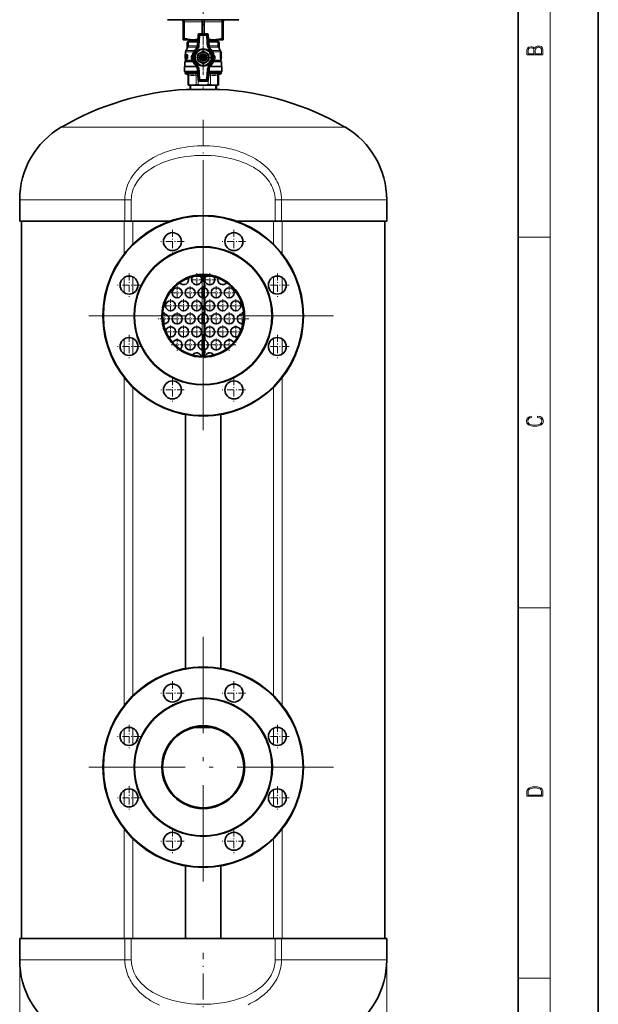
# Model space of a CAD drawing. Extents: x 0 to 210, y 0 to 297.
# Drawn here: x 138 to 210, y 99 to 222 of the extents above; entities that cross this region are included whole.
import ezdxf

# ---------------------------------------------------------------- set-up
doc = ezdxf.new("R2010")
doc.units = 0
doc.linetypes.add('DASHDOT', pattern=[18.5, 12, -3, 0.5, -3])

msp = doc.modelspace()

# ---------------------------------------------------------------- linework, layer by layer
at = {"color": 7, "lineweight": 35}
for p, q in [((210, 0), (210, 297)), ((200, 10), (200, 287)), ((156.31, 221.79), (164.66, 221.79)), ((158.26, 221.54), (158.26, 219.46)), ((163.26, 221.54), (163.26, 219.46)), ((164.66, 221.79), (165.21, 221.79)), ((160.13, 219.9), (160.03, 218.51)), ((161.27, 220.02), (160.25, 220.02)), ((161.49, 218.51), (161.39, 219.9)), ((158.26, 219.29), (158.26, 219.46)), ((158.57, 219.29), (158.26, 219.29)), ((158.28, 219.47), (158.29, 219.47)), ((158.37, 219.47), (158.29, 219.47)), ((159.51, 219.29), (158.57, 219.29)), ((159, 219.13), (158.75, 218.98)), ((158.75, 218.98), (158.75, 218.19)), ((158.92, 219.06), (160.07, 219.06)), ((160.07, 219.13), (159, 219.13)), ((159.13, 219.13), (159.13, 219.29)), ((160.08, 219.29), (159.51, 219.29)), ((162.01, 219.29), (161.44, 219.29)), ((162.52, 219.13), (161.45, 219.13)), ((161.45, 219.06), (162.6, 219.06)), ((163.26, 219.29), (162.01, 219.29)), ((162.39, 219.13), (162.39, 219.29)), ((162.52, 219.13), (162.77, 218.98)), ((162.77, 218.98), (162.77, 218.19)), ((163.15, 219.47), (163.24, 219.47)), ((163.26, 219.46), (163.26, 219.29)), ((158.5, 217.44), (158.57, 217.44)), ((158.5, 217.44), (158.5, 217.44)), ((158.5, 217.44), (158.5, 216.94)), ((158.5, 217.44), (158.5, 216.94)), ((158.53, 217.29), (158.57, 217.29)), ((158.55, 217.44), (158.62, 217.44)), ((158.57, 217.77), (158.57, 217.44)), ((158.59, 217.3), (158.61, 217.3)), ((158.73, 218.13), (158.61, 217.93)), ((158.63, 217.19), (158.71, 217.19)), ((158.64, 217.35), (158.7, 217.35)), ((158.67, 217.44), (158.74, 217.44)), ((158.75, 217.19), (158.82, 217.19)), ((159.32, 216.9), (159.32, 217.26)), ((159.41, 217.32), (159.38, 217.32)), ((160.07, 217.08), (160.07, 217.4)), ((160.13, 217.51), (160.42, 217.67)), ((160.42, 217.67), (160.7, 217.84)), ((160.45, 217.29), (160.45, 216.87)), ((160.45, 217.29), (160.45, 216.87)), ((160.46, 217.28), (160.46, 216.88)), ((160.48, 216.92), (160.48, 217.23)), ((160.82, 217.84), (161.1, 217.67)), ((161.04, 216.92), (161.04, 217.23)), ((161.06, 217.28), (161.06, 216.88)), ((161.07, 216.87), (161.07, 217.29)), ((161.1, 217.67), (161.38, 217.51)), ((161.45, 217.4), (161.45, 217.08)), ((162.14, 217.32), (162.11, 217.32)), ((162.2, 216.9), (162.2, 217.26)), ((162.79, 218.13), (162.91, 217.93)), ((163, 217.77), (162.93, 217.77)), ((163.01, 217.77), (162.93, 217.77)), ((162.93, 217.77), (162.93, 217.77)), ((162.93, 217.73), (162.93, 217.13)), ((163.02, 217.77), (162.94, 217.77)), ((163.02, 217.77), (162.94, 217.77)), ((162.94, 217.77), (162.94, 217.77)), ((163.02, 217.77), (162.95, 217.77)), ((162.95, 217.77), (162.95, 217.77)), ((163.01, 217.77), (163, 217.77)), ((163, 217.13), (163, 217.73)), ((163.01, 217.73), (163.01, 217.13)), ((163.01, 217.13), (163.01, 217.73)), ((163.02, 217.77), (163.02, 217.77)), ((163.02, 217.73), (163.02, 217.74)), ((163.02, 217.74), (163.02, 216.97)), ((163.02, 217.73), (163.02, 217.13)), ((163.02, 217.05), (163.02, 217.73)), ((159.93, 215.95), (158.45, 215.95)), ((158.45, 215.33), (158.45, 215.95)), ((158.48, 216.53), (158.48, 215.98)), ((158.5, 216.94), (158.52, 216.94)), ((158.5, 216.94), (158.5, 216.94)), ((158.56, 216.7), (158.5, 216.6)), ((158.52, 216.98), (158.54, 217.13)), ((158.52, 216.94), (158.59, 216.94)), ((158.55, 217.1), (158.53, 217)), ((158.59, 217), (158.53, 217)), ((158.55, 217.1), (158.61, 217.1)), ((158.57, 216.94), (158.57, 216.76)), ((158.59, 217), (158.62, 217)), ((158.59, 217), (158.59, 216.94)), ((158.59, 216.94), (158.65, 216.94)), ((158.67, 216.93), (158.74, 216.93)), ((159.41, 216.84), (159.38, 216.84)), ((160.07, 216.75), (160.07, 217.08)), ((160.42, 216.48), (160.13, 216.65)), ((160.7, 216.32), (160.42, 216.48)), ((161.1, 216.48), (160.82, 216.32)), ((161.38, 216.65), (161.1, 216.48)), ((161.45, 217.08), (161.45, 216.75)), ((163.07, 215.95), (161.59, 215.95)), ((162.14, 216.84), (162.11, 216.84)), ((163.02, 216.83), (162.95, 216.83)), ((162.95, 216.83), (162.95, 216.76)), ((162.96, 216.7), (163.02, 216.6)), ((163.02, 216.97), (163.02, 216.97)), ((163.02, 216.91), (163.02, 216.83)), ((163.04, 216.53), (163.04, 215.98)), ((163.07, 215.33), (163.07, 215.95)), ((160.05, 215.33), (158.45, 215.33)), ((160.05, 215.33), (158.49, 215.33)), ((158.5, 215.17), (158.49, 215.33)), ((158.73, 215.01), (158.59, 215.05)), ((158.87, 213.67), (158.87, 214.86)), ((158.87, 214.86), (158.87, 214.86)), ((160.03, 215.65), (160.13, 214.26)), ((161.39, 214.26), (161.49, 215.65)), ((162.85, 215.33), (161.47, 215.33)), ((163.07, 215.33), (161.47, 215.33)), ((162.65, 213.67), (162.65, 214.86)), ((162.79, 215.01), (162.93, 215.05)), ((163.03, 215.33), (162.85, 215.33)), ((163.02, 215.17), (163.03, 215.33)), ((158.87, 213.64), (158.87, 213.67)), ((159.12, 213.64), (158.87, 213.64)), ((159.12, 213.11), (159.12, 213.64)), ((159.12, 213.64), (159.73, 213.64)), ((160.32, 213.64), (159.73, 213.64)), ((160.25, 214.14), (161.27, 214.14)), ((160.32, 213.64), (161.2, 213.64)), ((161.79, 213.64), (161.2, 213.64)), ((161.79, 213.64), (162.4, 213.64)), ((162.4, 213.11), (162.4, 213.64)), ((162.55, 213.64), (162.4, 213.64)), ((162.65, 213.64), (162.55, 213.64)), ((162.65, 213.67), (162.65, 213.64)), ((159.12, 213.11), (158.7, 213.11)), ((162.82, 213.11), (158.95, 213.11)), ((162.57, 213.11), (162.4, 213.11)), ((137.89, 196.69), (137.89, 199.36)), ((183.63, 196.69), (183.63, 199.36)), ((140.69, 196.69), (137.89, 196.69)), ((138.13, 196.69), (138.13, 107.28)), ((151, 196.69), (140.69, 196.69)), ((151.8, 196.69), (151, 196.69)), ((156.63, 196.69), (151.8, 196.69)), ((169.72, 196.69), (164.89, 196.69)), ((170.52, 196.69), (169.72, 196.69)), ((183.63, 196.69), (170.52, 196.69)), ((183.39, 196.69), (183.39, 107.28)), ((161.88, 189.82), (159.64, 189.82)), ((160.88, 188.38), (160.88, 189.82)), ((160.88, 188.85), (160.88, 189.82)), ((160.63, 188.38), (160.88, 188.38)), ((160.63, 188.34), (160.63, 187.19)), ((160.88, 188.38), (160.88, 187.15)), ((160.63, 187.15), (160.88, 187.15)), ((160.88, 185.13), (160.88, 187.15)), ((160.88, 185.6), (160.88, 186.68)), ((160.63, 185.13), (160.88, 185.13)), ((160.63, 185.09), (160.63, 183.94)), ((160.88, 185.13), (160.88, 183.9)), ((160.63, 183.9), (160.88, 183.9)), ((160.88, 181.88), (160.88, 183.9)), ((160.88, 182.35), (160.88, 183.43)), ((160.63, 181.88), (160.88, 181.88)), ((160.63, 181.84), (160.63, 180.69)), ((160.88, 181.88), (160.88, 180.65)), ((160.63, 180.65), (160.88, 180.65)), ((160.88, 179.83), (160.88, 180.65)), ((160.88, 179.83), (160.88, 180.18)), ((158.57, 140.95), (158.57, 172.58)), ((162.95, 172.58), (162.95, 140.95)), ((161.88, 133.57), (159.64, 133.57)), ((158.57, 107.28), (158.57, 116.33)), ((162.95, 116.33), (162.95, 107.28)), ((137.89, 107.28), (151, 107.28)), ((137.89, 107.28), (137.89, 104.61)), ((151, 107.28), (151.8, 107.28)), ((158.57, 107.28), (151.8, 107.28)), ((162.95, 107.28), (158.57, 107.28)), ((169.72, 107.28), (162.95, 107.28)), ((169.72, 107.28), (170.52, 107.28)), ((170.52, 107.28), (180.83, 107.28)), ((180.83, 107.28), (183.63, 107.28)), ((183.63, 107.28), (183.63, 104.61))]:
    msp.add_line(p, q, dxfattribs=at)
at = {"color": 7, "lineweight": 13}
for p, q in [((204, 6), (204, 291)), ((158.28, 221.54), (158.26, 221.54)), ((158.28, 221.54), (158.37, 221.54)), ((158.28, 221.54), (158.28, 219.47)), ((158.43, 221.54), (158.37, 221.54)), ((158.37, 221.54), (158.37, 219.47)), ((160.59, 221.54), (158.43, 221.54)), ((158.43, 221.54), (158.43, 219.46)), ((160.67, 221.54), (160.59, 221.54)), ((160.59, 221.54), (160.59, 220.02)), ((160.67, 221.54), (160.85, 221.54)), ((160.67, 221.54), (160.67, 220.02)), ((160.93, 221.54), (160.85, 221.54)), ((160.85, 221.54), (160.85, 220.02)), ((163.09, 221.54), (160.93, 221.54)), ((160.93, 221.54), (160.93, 220.02)), ((163.15, 221.54), (163.09, 221.54)), ((163.09, 221.54), (163.09, 219.46)), ((163.15, 221.54), (163.24, 221.54)), ((163.15, 221.54), (163.15, 219.47)), ((163.26, 221.54), (163.24, 221.54)), ((163.24, 221.54), (163.24, 219.47)), ((160.23, 219.82), (160.13, 219.9)), ((160.14, 218.57), (160.23, 219.82)), ((160.36, 219.81), (160.23, 219.82)), ((160.25, 220.02), (160.36, 219.93)), ((160.36, 219.81), (160.27, 218.56)), ((160.36, 219.93), (161.16, 219.93)), ((160.36, 219.81), (160.36, 219.93)), ((161.16, 219.81), (160.36, 219.81)), ((161.16, 219.93), (161.27, 220.02)), ((161.16, 219.81), (161.16, 219.93)), ((161.16, 219.81), (161.29, 219.82)), ((161.25, 218.56), (161.16, 219.81)), ((161.39, 219.9), (161.29, 219.82)), ((161.29, 219.82), (161.38, 218.57)), ((158.87, 218.97), (158.93, 218.97)), ((158.87, 218.52), (158.87, 218.97)), ((158.87, 218.52), (158.93, 218.52)), ((158.93, 218.97), (160.06, 218.97)), ((158.93, 218.97), (158.93, 218.52)), ((158.93, 218.52), (160.03, 218.52)), ((160.27, 218.56), (160.14, 218.57)), ((161.25, 218.56), (161.38, 218.57)), ((161.46, 218.97), (162.59, 218.97)), ((161.49, 218.52), (162.59, 218.52)), ((162.59, 218.52), (162.59, 218.97)), ((162.65, 218.97), (162.59, 218.97)), ((162.65, 218.52), (162.59, 218.52)), ((162.65, 218.97), (162.65, 218.52)), ((159.57, 217.77), (158.57, 217.77)), ((158.61, 217.93), (159.68, 217.93)), ((158.89, 218.37), (160, 218.37)), ((159.91, 218.13), (159.99, 218.03)), ((161.52, 218.37), (162.63, 218.37)), ((161.53, 218.03), (161.61, 218.13)), ((161.84, 217.93), (162.91, 217.93)), ((162.95, 217.77), (161.95, 217.77)), ((163, 217.73), (162.93, 217.73)), ((163.01, 217.73), (163.01, 217.73)), ((163.02, 217.73), (163.02, 217.73)), ((159.5, 216.53), (158.48, 216.53)), ((158.48, 215.98), (159.91, 215.98)), ((158.5, 216.6), (159.47, 216.6)), ((158.56, 216.7), (159.44, 216.7)), ((158.57, 216.76), (159.42, 216.76)), ((159.91, 216.03), (159.99, 216.13)), ((161.53, 216.13), (161.61, 216.03)), ((161.61, 215.98), (163.04, 215.98)), ((163.04, 216.53), (162.02, 216.53)), ((162.05, 216.6), (163.02, 216.6)), ((162.08, 216.7), (162.96, 216.7)), ((162.1, 216.76), (162.95, 216.76)), ((163, 217.13), (162.93, 217.13)), ((163.01, 217.13), (163.01, 217.13)), ((160.06, 215.17), (158.5, 215.17)), ((160.07, 215.05), (158.59, 215.05)), ((158.73, 215.01), (158.73, 215.04)), ((158.98, 213.67), (158.98, 214.86)), ((159.87, 213.67), (159.87, 214.86)), ((160.14, 215.59), (160.27, 215.6)), ((160.23, 214.34), (160.14, 215.59)), ((160.27, 215.6), (160.36, 214.35)), ((161.16, 214.35), (161.25, 215.6)), ((161.38, 215.59), (161.25, 215.6)), ((161.38, 215.59), (161.29, 214.34)), ((162.77, 215.05), (161.45, 215.05)), ((162.85, 215.17), (161.46, 215.17)), ((161.65, 213.67), (161.65, 214.86)), ((162.62, 214.87), (162.54, 214.86)), ((162.54, 213.67), (162.54, 214.86)), ((162.63, 215.04), (162.75, 215.05)), ((162.93, 215.05), (162.77, 215.05)), ((162.79, 215.04), (162.79, 215.01)), ((163.02, 215.17), (162.85, 215.17)), ((159.23, 213.64), (159.23, 213.11)), ((160.13, 214.26), (160.23, 214.34)), ((160.13, 213.67), (160.13, 214.22)), ((160.23, 214.34), (160.36, 214.35)), ((160.36, 214.22), (160.25, 214.14)), ((160.36, 214.35), (161.16, 214.35)), ((160.36, 214.22), (160.36, 214.35)), ((161.16, 214.22), (160.36, 214.22)), ((161.16, 214.22), (161.16, 214.35)), ((161.29, 214.34), (161.16, 214.35)), ((161.27, 214.14), (161.16, 214.22)), ((161.29, 214.34), (161.39, 214.26)), ((161.39, 213.67), (161.39, 214.22)), ((162.29, 213.64), (162.29, 213.11)), ((145.26, 208.41), (143.1, 208.41)), ((178.42, 208.41), (145.26, 208.41)), ((140.69, 199.36), (137.89, 199.36)), ((151, 199.36), (140.69, 199.36)), ((151, 199.36), (151, 196.69)), ((151.8, 199.36), (151, 199.36)), ((151.8, 199.36), (151.8, 196.69)), ((169.72, 196.69), (169.72, 199.36)), ((169.72, 199.36), (170.52, 199.36)), ((183.63, 199.36), (170.52, 199.36)), ((170.52, 196.69), (170.52, 199.36)), ((150.91, 192.59), (150.91, 196.69)), ((152, 193.8), (152, 196.69)), ((169.52, 196.69), (169.52, 193.8)), ((170.61, 196.69), (170.61, 192.59)), ((200, 194.67), (204, 194.67)), ((150.91, 187.77), (150.91, 189.66)), ((152, 187.7), (152, 189.73)), ((160.63, 188.38), (160.63, 189.82)), ((169.52, 189.73), (169.52, 187.7)), ((170.61, 189.66), (170.61, 187.77)), ((161.01, 188.34), (161.01, 188.79)), ((160.63, 185.13), (160.63, 187.15)), ((161.01, 186.73), (161.01, 187.19)), ((161.01, 185.09), (161.01, 185.54)), ((160.63, 181.88), (160.63, 183.9)), ((161.01, 183.48), (161.01, 183.94)), ((150.91, 180.12), (150.91, 182.01)), ((152, 180.04), (152, 182.08)), ((161.01, 181.84), (161.01, 182.29)), ((169.52, 182.08), (169.52, 180.04)), ((170.61, 182.01), (170.61, 180.12)), ((160.63, 179.83), (160.63, 180.65)), ((161.01, 180.23), (161.01, 180.69)), ((150.91, 136.34), (150.91, 177.19)), ((170.61, 177.19), (170.61, 136.34)), ((152, 137.55), (152, 175.97)), ((169.52, 175.97), (169.52, 137.55)), ((200, 148.5), (204, 148.5)), ((150.91, 131.52), (150.91, 133.41)), ((152, 131.45), (152, 133.48)), ((169.52, 133.48), (169.52, 131.45)), ((170.61, 133.41), (170.61, 131.52)), ((150.91, 123.87), (150.91, 125.76)), ((152, 123.79), (152, 125.83)), ((169.52, 125.83), (169.52, 123.79)), ((170.61, 125.76), (170.61, 123.87)), ((150.91, 107.28), (150.91, 120.94)), ((170.61, 120.94), (170.61, 107.28)), ((152, 107.28), (152, 119.72)), ((169.52, 119.72), (169.52, 107.28)), ((151, 107.28), (151, 104.61)), ((151.8, 107.28), (151.8, 104.61)), ((169.72, 104.61), (169.72, 107.28)), ((170.52, 104.61), (170.52, 107.28)), ((137.89, 104.61), (137.89, 62.74)), ((137.89, 104.61), (151, 104.61)), ((151, 104.61), (151.8, 104.61)), ((170.52, 104.61), (169.72, 104.61)), ((170.52, 104.61), (180.83, 104.61)), ((180.83, 104.61), (183.63, 104.61)), ((183.63, 104.61), (183.63, 62.74)), ((200, 102.33), (204, 102.33))]:
    msp.add_line(p, q, dxfattribs=at)
at = {"color": 7, "linetype": 'DASHDOT', "lineweight": 13, "ltscale": 0.405198}
msp.add_line((160.76, 234.87), (160.76, 218.67), dxfattribs=at)
at = {"color": 7, "linetype": 'DASHDOT', "lineweight": 13, "ltscale": 0.038045}
for p, q in [((160.36, 219.94), (160.26, 218.43)), ((161.26, 218.43), (161.15, 219.94))]:
    msp.add_line(p, q, dxfattribs=at)
at = {"color": 7, "linetype": 'DASHDOT', "lineweight": 13, "ltscale": 0.024266}
msp.add_line((161.25, 219.81), (160.27, 219.81), dxfattribs=at)
at = {"color": 7, "linetype": 'DASHDOT', "lineweight": 13, "ltscale": 0.010825}
msp.add_line((160.76, 218.94), (160.76, 219.38), dxfattribs=at)
at = {"color": 7, "linetype": 'DASHDOT', "lineweight": 13, "ltscale": 0.072918}
for p, q in [((160.76, 218.54), (160.76, 215.62)), ((162.22, 217.08), (159.3, 217.08))]:
    msp.add_line(p, q, dxfattribs=at)
at = {"color": 7, "linetype": 'DASHDOT', "lineweight": 13, "ltscale": 0.013186}
msp.add_line((160.76, 218.41), (160.76, 217.88), dxfattribs=at)
at = {"color": 7, "linetype": 'DASHDOT', "lineweight": 13, "ltscale": 0.030237}
msp.add_line((160.76, 217.87), (160.76, 216.66), dxfattribs=at)
at = {"color": 7, "linetype": 'DASHDOT', "lineweight": 13, "ltscale": 0.003133}
msp.add_line((160.76, 216.71), (160.76, 216.58), dxfattribs=at)
at = {"color": 7, "linetype": 'DASHDOT', "lineweight": 13, "ltscale": 0.016622}
msp.add_line((160.76, 216.59), (160.76, 215.92), dxfattribs=at)
at = {"color": 7, "linetype": 'DASHDOT', "lineweight": 13, "ltscale": 0.028473}
msp.add_line((160.76, 214.91), (160.76, 216.05), dxfattribs=at)
at = {"color": 7, "linetype": 'DASHDOT', "lineweight": 13, "ltscale": 0.035946}
msp.add_line((160.13, 213.55), (160.13, 214.99), dxfattribs=at)
at = {"color": 7, "linetype": 'DASHDOT', "lineweight": 13, "ltscale": 0.038046}
for p, q in [((160.26, 215.73), (160.36, 214.21)), ((161.15, 214.21), (161.26, 215.73))]:
    msp.add_line(p, q, dxfattribs=at)
at = {"color": 7, "linetype": 'DASHDOT', "lineweight": 13, "ltscale": 0.035909}
msp.add_line((161.39, 213.55), (161.39, 214.98), dxfattribs=at)
at = {"color": 7, "linetype": 'DASHDOT', "lineweight": 13, "ltscale": 0.024265}
msp.add_line((160.27, 214.35), (161.25, 214.35), dxfattribs=at)
at = {"color": 7, "linetype": 'DASHDOT', "lineweight": 13, "ltscale": 0.015717}
msp.add_line((160.76, 213.06), (160.76, 213.69), dxfattribs=at)
at = {"color": 7, "linetype": 'DASHDOT', "lineweight": 13, "ltscale": 0.271643}
msp.add_line((160.76, 209.32), (160.76, 198.45), dxfattribs=at)
at = {"color": 7, "linetype": 'DASHDOT', "lineweight": 13}
for p, q in [((160.76, 201.14), (160.76, 168.64)), ((177.01, 184.89), (144.51, 184.89)), ((160.76, 144.89), (160.76, 112.39)), ((177.01, 128.64), (144.51, 128.64))]:
    msp.add_line(p, q, dxfattribs=at)
at = {"color": 7, "linetype": 'DASHDOT', "lineweight": 13, "ltscale": 0.073125}
for p, q in [((156.93, 195.59), (156.93, 192.66)), ((164.59, 195.59), (164.59, 192.66)), ((158.4, 194.13), (155.47, 194.13)), ((166.05, 194.13), (163.12, 194.13)), ((151.52, 190.18), (151.52, 187.25)), ((170, 190.18), (170, 187.25)), ((152.98, 188.72), (150.06, 188.72)), ((171.46, 188.72), (168.54, 188.72)), ((151.52, 182.52), (151.52, 179.6)), ((170, 182.52), (170, 179.6)), ((152.98, 181.06), (150.06, 181.06)), ((171.46, 181.06), (168.54, 181.06)), ((156.93, 177.11), (156.93, 174.19)), ((164.59, 177.11), (164.59, 174.19)), ((158.4, 175.65), (155.47, 175.65)), ((166.05, 175.65), (163.12, 175.65)), ((156.93, 139.34), (156.93, 136.41)), ((164.59, 139.34), (164.59, 136.41)), ((158.4, 137.88), (155.47, 137.88)), ((166.05, 137.88), (163.12, 137.88)), ((151.52, 133.93), (151.52, 131)), ((170, 133.93), (170, 131)), ((152.98, 132.47), (150.06, 132.47)), ((171.46, 132.47), (168.54, 132.47)), ((151.52, 126.27), (151.52, 123.35)), ((170, 126.27), (170, 123.35)), ((152.98, 124.81), (150.06, 124.81)), ((171.46, 124.81), (168.54, 124.81)), ((156.93, 120.86), (156.93, 117.94)), ((164.59, 120.86), (164.59, 117.94)), ((158.4, 119.4), (155.47, 119.4)), ((166.05, 119.4), (163.12, 119.4))]:
    msp.add_line(p, q, dxfattribs=at)
at = {"color": 7, "linetype": 'DASHDOT', "lineweight": 13, "ltscale": 0.040625}
for p, q in [((159.95, 190.2), (159.95, 188.58)), ((161.57, 190.2), (161.57, 188.58)), ((160.76, 189.39), (159.13, 189.39)), ((162.38, 189.39), (160.76, 189.39)), ((158.32, 187.76), (156.7, 187.76)), ((157.51, 188.58), (157.51, 186.95)), ((159.95, 187.76), (158.32, 187.76)), ((159.13, 188.58), (159.13, 186.95)), ((161.57, 187.76), (159.95, 187.76)), ((160.76, 188.58), (160.76, 186.95)), ((163.2, 187.76), (161.57, 187.76)), ((162.38, 188.58), (162.38, 186.95)), ((164.82, 187.76), (163.2, 187.76)), ((164.01, 188.58), (164.01, 186.95)), ((156.7, 186.95), (156.7, 185.33)), ((158.32, 186.95), (158.32, 185.33)), ((159.95, 186.95), (159.95, 185.33)), ((161.57, 186.95), (161.57, 185.33)), ((163.2, 186.95), (163.2, 185.33)), ((164.82, 186.95), (164.82, 185.33)), ((157.51, 186.14), (155.88, 186.14)), ((155.88, 185.33), (155.88, 183.7)), ((159.13, 186.14), (157.51, 186.14)), ((157.51, 185.33), (157.51, 183.7)), ((160.76, 186.14), (159.13, 186.14)), ((159.13, 185.33), (159.13, 183.7)), ((162.38, 186.14), (160.76, 186.14)), ((160.76, 185.33), (160.76, 183.7)), ((164.01, 186.14), (162.38, 186.14)), ((162.38, 185.33), (162.38, 183.7)), ((165.63, 186.14), (164.01, 186.14)), ((164.01, 185.33), (164.01, 183.7)), ((165.63, 185.33), (165.63, 183.7)), ((156.7, 184.51), (155.07, 184.51)), ((158.32, 184.51), (156.7, 184.51)), ((159.95, 184.51), (158.32, 184.51)), ((161.57, 184.51), (159.95, 184.51)), ((163.2, 184.51), (161.57, 184.51)), ((164.82, 184.51), (163.2, 184.51)), ((166.45, 184.51), (164.82, 184.51)), ((157.51, 182.89), (155.88, 182.89)), ((156.7, 183.7), (156.7, 182.08)), ((159.13, 182.89), (157.51, 182.89)), ((158.32, 183.7), (158.32, 182.08)), ((160.76, 182.89), (159.13, 182.89)), ((159.95, 183.7), (159.95, 182.08)), ((162.38, 182.89), (160.76, 182.89)), ((161.57, 183.7), (161.57, 182.08)), ((164.01, 182.89), (162.38, 182.89)), ((163.2, 183.7), (163.2, 182.08)), ((165.63, 182.89), (164.01, 182.89)), ((164.82, 183.7), (164.82, 182.08)), ((157.51, 182.08), (157.51, 180.45)), ((159.13, 182.08), (159.13, 180.45)), ((160.76, 182.08), (160.76, 180.45)), ((162.38, 182.08), (162.38, 180.45)), ((164.01, 182.08), (164.01, 180.45)), ((158.32, 181.26), (156.7, 181.26)), ((159.95, 181.26), (158.32, 181.26)), ((161.57, 181.26), (159.95, 181.26)), ((163.2, 181.26), (161.57, 181.26)), ((164.82, 181.26), (163.2, 181.26))]:
    msp.add_line(p, q, dxfattribs=at)
at = {"color": 7, "linetype": 'DASHDOT', "lineweight": 13, "ltscale": 0.003917}
for p, q in [((161.02, 189.39), (160.87, 189.39)), ((161.02, 186.14), (160.87, 186.14)), ((161.02, 182.89), (160.87, 182.89)), ((161.02, 179.64), (160.87, 179.64))]:
    msp.add_line(p, q, dxfattribs=at)
at = {"color": 7, "linetype": 'DASHDOT', "lineweight": 13, "ltscale": 0.008598}
for p, q in [((160.57, 187.76), (160.91, 187.76)), ((160.57, 184.51), (160.91, 184.51)), ((160.57, 181.26), (160.91, 181.26))]:
    msp.add_line(p, q, dxfattribs=at)
at = {"color": 7, "linetype": 'DASHDOT', "lineweight": 13, "ltscale": 0.271641}
msp.add_line((160.76, 94.65), (160.76, 105.51), dxfattribs=at)
at = {"color": 7, "lineweight": 13}
for points in [[(158.28, 221.54), (158.27, 221.59), (158.26, 221.64), (158.23, 221.69), (158.19, 221.73), (158.14, 221.76), (158.09, 221.78), (158.05, 221.79), (158.01, 221.79)], [(158.37, 221.54), (158.36, 221.6), (158.35, 221.67), (158.32, 221.72), (158.3, 221.75), (158.28, 221.77), (158.26, 221.78), (158.24, 221.79), (158.22, 221.79)], [(158.43, 221.54), (158.43, 221.59), (158.41, 221.64), (158.39, 221.69), (158.36, 221.73), (158.32, 221.76), (158.28, 221.78), (158.25, 221.79), (158.22, 221.79)], [(160.67, 221.54), (160.66, 221.62), (160.65, 221.69), (160.62, 221.74), (160.59, 221.77), (160.57, 221.79), (160.55, 221.79)], [(160.59, 221.54), (160.59, 221.63), (160.58, 221.71), (160.57, 221.76), (160.56, 221.78), (160.56, 221.79), (160.55, 221.79), (160.55, 221.79)], [(160.85, 221.54), (160.86, 221.62), (160.87, 221.69), (160.9, 221.74), (160.93, 221.77), (160.95, 221.79), (160.97, 221.79)], [(160.93, 221.54), (160.93, 221.63), (160.94, 221.71), (160.95, 221.76), (160.96, 221.78), (160.96, 221.79), (160.97, 221.79), (160.97, 221.79)], [(163.09, 221.54), (163.09, 221.59), (163.11, 221.64), (163.13, 221.69), (163.16, 221.73), (163.2, 221.76), (163.24, 221.78), (163.27, 221.79), (163.3, 221.79)], [(163.15, 221.54), (163.16, 221.6), (163.17, 221.67), (163.2, 221.72), (163.22, 221.75), (163.24, 221.77), (163.26, 221.78), (163.28, 221.79), (163.3, 221.79)], [(163.24, 221.54), (163.25, 221.59), (163.26, 221.64), (163.29, 221.69), (163.33, 221.73), (163.38, 221.76), (163.43, 221.78), (163.47, 221.79), (163.51, 221.79)], [(158.73, 215.04), (158.73, 215.04), (158.73, 215.04), (158.74, 215.04), (158.75, 215.05), (158.79, 215.05), (158.89, 215.04)], [(158.98, 214.86), (158.9, 214.87), (158.88, 214.86), (158.88, 214.86), (158.87, 214.86), (158.87, 214.86)], [(158.89, 215.04), (159.13, 215.02), (159.35, 215.01), (159.58, 215.02), (159.76, 215.04)], [(159.76, 215.04), (159.84, 215.04), (159.94, 215.05), (160.07, 215.04)], [(160.08, 214.86), (159.97, 214.86), (159.87, 214.86)], [(161.65, 214.86), (161.57, 214.86), (161.44, 214.86)], [(161.45, 215.04), (161.57, 215.05), (161.68, 215.04), (161.76, 215.04)], [(161.76, 215.04), (161.97, 215.02), (162.16, 215.01), (162.36, 215.02), (162.63, 215.04)], [(162.65, 214.86), (162.65, 214.86), (162.64, 214.86), (162.64, 214.86), (162.62, 214.87)], [(162.75, 215.05), (162.78, 215.04), (162.78, 215.04), (162.79, 215.04), (162.79, 215.04), (162.79, 215.04)], [(170.52, 199.36), (170.51, 199.66), (170.48, 199.96), (170.43, 200.25), (170.37, 200.55), (170.29, 200.84), (170.19, 201.12), (170.1, 201.36), (169.99, 201.59), (169.87, 201.82), (169.74, 202.04), (169.65, 202.19), (169.56, 202.33), (169.35, 202.61), (169.13, 202.88), (168.92, 203.12), (168.69, 203.35), (168.45, 203.57), (168.2, 203.78), (167.95, 203.98), (167.78, 204.1), (167.61, 204.21), (167.27, 204.43), (166.91, 204.64), (166.55, 204.83), (166.19, 205), (165.81, 205.16), (165.43, 205.3), (165.05, 205.43), (164.81, 205.51), (164.56, 205.58), (164.32, 205.65), (164.07, 205.71), (163.57, 205.81), (163.06, 205.9), (162.57, 205.97), (162.06, 206.03), (161.56, 206.06), (161.05, 206.08), (160.55, 206.08), (160.04, 206.07), (159.54, 206.03), (159.05, 205.99), (158.56, 205.92), (158.08, 205.84), (157.6, 205.74), (157.13, 205.63), (156.66, 205.49), (156.43, 205.42), (156.19, 205.34), (155.97, 205.26), (155.75, 205.17), (155.46, 205.05), (155.17, 204.93), (154.89, 204.79), (154.56, 204.61), (154.24, 204.42), (153.92, 204.22), (153.62, 204.01), (153.32, 203.78), (153.17, 203.66), (153.03, 203.53), (152.83, 203.35), (152.65, 203.17), (152.47, 202.98), (152.27, 202.75), (152.08, 202.5), (151.91, 202.25), (151.75, 201.99), (151.6, 201.73), (151.46, 201.45), (151.34, 201.16), (151.24, 200.87), (151.16, 200.57), (151.09, 200.27), (151.04, 199.97), (151.01, 199.66), (151, 199.36)], [(169.72, 199.36), (169.71, 199.62), (169.68, 199.88), (169.63, 200.13), (169.57, 200.38), (169.49, 200.63), (169.39, 200.88), (169.28, 201.12), (169.15, 201.35), (169.01, 201.58), (168.86, 201.79), (168.7, 201.99), (168.53, 202.19), (168.35, 202.38), (168.22, 202.5), (168.09, 202.62), (167.95, 202.73), (167.81, 202.85), (167.52, 203.06), (167.36, 203.17), (167.19, 203.28), (167.02, 203.39), (166.84, 203.49), (166.48, 203.68), (166.1, 203.85), (165.72, 204.01), (165.32, 204.16), (164.92, 204.29), (164.53, 204.4), (164.14, 204.5), (163.75, 204.59), (163.35, 204.66), (163.08, 204.71), (162.81, 204.74), (162.54, 204.78), (162.27, 204.81), (161.72, 204.85), (161.16, 204.87), (160.6, 204.88), (160.04, 204.86), (159.77, 204.85), (159.49, 204.83), (159.12, 204.79), (158.75, 204.75), (158.39, 204.7), (158.12, 204.65), (157.86, 204.61), (157.52, 204.53), (157.18, 204.45), (156.84, 204.36), (156.47, 204.25), (156.1, 204.13), (155.74, 203.99), (155.39, 203.84), (155.03, 203.67), (154.68, 203.49), (154.34, 203.29), (154.18, 203.18), (154.02, 203.07), (153.81, 202.92), (153.61, 202.77), (153.42, 202.61), (153.29, 202.49), (153.17, 202.37), (153.01, 202.21), (152.86, 202.04), (152.72, 201.86), (152.57, 201.66), (152.43, 201.46), (152.31, 201.25), (152.2, 201.03), (152.09, 200.8), (152.01, 200.57), (151.93, 200.33), (151.88, 200.09), (151.84, 199.85), (151.81, 199.6), (151.8, 199.36)], [(151, 104.61), (151.01, 104.31), (151.04, 104.01), (151.09, 103.71), (151.15, 103.42), (151.23, 103.13), (151.33, 102.84), (151.42, 102.61), (151.53, 102.38), (151.65, 102.15), (151.78, 101.92), (151.87, 101.78), (151.96, 101.64), (152.17, 101.36), (152.39, 101.09), (152.6, 100.85), (152.83, 100.62), (153.07, 100.4), (153.32, 100.19), (153.57, 99.99), (153.74, 99.87), (153.91, 99.75), (154.25, 99.53), (154.61, 99.33), (154.97, 99.14), (155.33, 98.97)], [(151.8, 104.61), (151.81, 104.35), (151.84, 104.09), (151.89, 103.84), (151.95, 103.58), (152.03, 103.33), (152.13, 103.09), (152.24, 102.85), (152.37, 102.61), (152.51, 102.38), (152.66, 102.18), (152.82, 101.97), (152.99, 101.78), (153.17, 101.59), (153.3, 101.47), (153.43, 101.35), (153.57, 101.23), (153.71, 101.12), (154, 100.9), (154.16, 100.79), (154.33, 100.68), (154.5, 100.58), (154.68, 100.48), (155.04, 100.29), (155.42, 100.11), (155.8, 99.95), (156.2, 99.81), (156.6, 99.67), (156.99, 99.56), (157.38, 99.47), (157.77, 99.38), (158.17, 99.3), (158.44, 99.26), (158.71, 99.22), (158.98, 99.19), (159.25, 99.16), (159.8, 99.12), (160.36, 99.09), (160.92, 99.09), (161.48, 99.1), (161.75, 99.12), (162.03, 99.14), (162.4, 99.17), (162.77, 99.22), (163.13, 99.27), (163.4, 99.31), (163.66, 99.36), (164, 99.43), (164.34, 99.51), (164.68, 99.6), (165.05, 99.72), (165.42, 99.84), (165.78, 99.98), (166.13, 100.12), (166.49, 100.3), (166.84, 100.48), (167.18, 100.68), (167.34, 100.78), (167.5, 100.89), (167.71, 101.04), (167.91, 101.2), (168.1, 101.36), (168.23, 101.48), (168.35, 101.6), (168.51, 101.76), (168.66, 101.93), (168.8, 102.1), (168.95, 102.3), (169.09, 102.51), (169.21, 102.72), (169.32, 102.93), (169.43, 103.17), (169.51, 103.4), (169.59, 103.64), (169.64, 103.88), (169.68, 104.12), (169.71, 104.36), (169.72, 104.61)], [(166.35, 99.04), (166.63, 99.18), (166.96, 99.35), (167.28, 99.54), (167.6, 99.74), (167.9, 99.96), (168.2, 100.18), (168.35, 100.31), (168.49, 100.44), (168.69, 100.61), (168.87, 100.8), (169.05, 100.99), (169.25, 101.22), (169.43, 101.46), (169.61, 101.72), (169.77, 101.97), (169.92, 102.24), (170.06, 102.52), (170.18, 102.81), (170.28, 103.1), (170.36, 103.39), (170.43, 103.69), (170.48, 104), (170.51, 104.3), (170.52, 104.61)]]:
    msp.add_lwpolyline(points, dxfattribs=at)
at = {"color": 7, "lineweight": 35}
for points in [[(158.28, 219.47), (158.27, 219.47), (158.26, 219.46), (158.26, 219.46), (158.26, 219.46)], [(158.43, 219.46), (158.69, 219.39), (158.95, 219.34), (159.14, 219.31), (159.32, 219.29), (159.51, 219.29)], [(158.86, 219.03), (158.91, 219.06), (158.92, 219.06)], [(162.01, 219.29), (162.15, 219.29), (162.34, 219.3), (162.52, 219.33), (162.71, 219.36), (162.9, 219.41), (163.09, 219.46)], [(162.6, 219.06), (162.61, 219.06), (162.61, 219.06), (162.66, 219.03)], [(163.24, 219.47), (163.25, 219.47), (163.26, 219.46), (163.26, 219.46), (163.26, 219.46)], [(158.52, 217.3), (158.52, 217.37), (158.53, 217.4), (158.53, 217.43), (158.55, 217.44)], [(158.55, 217.38), (158.54, 217.38), (158.54, 217.37), (158.53, 217.34), (158.53, 217.29)], [(158.54, 217.13), (158.56, 217.22), (158.57, 217.3)], [(158.55, 217.44), (158.55, 217.44), (158.56, 217.43), (158.58, 217.39), (158.58, 217.33), (158.59, 217.3)], [(158.57, 217.3), (158.56, 217.34), (158.56, 217.37), (158.55, 217.38), (158.55, 217.38)], [(158.59, 217.3), (158.57, 217.18), (158.55, 217.1)], [(158.61, 217.19), (158.61, 217.26), (158.61, 217.32), (158.63, 217.39), (158.63, 217.41), (158.65, 217.44), (158.67, 217.44)], [(158.63, 216.98), (158.61, 217.08), (158.61, 217.19)], [(158.64, 217.42), (158.63, 217.43), (158.62, 217.44)], [(158.64, 217.35), (158.64, 217.3), (158.63, 217.19)], [(158.63, 217.19), (158.63, 217.09), (158.64, 217.04), (158.65, 217), (158.67, 216.99)], [(158.67, 217.38), (158.66, 217.37), (158.65, 217.36), (158.64, 217.35)], [(158.67, 217.44), (158.68, 217.44), (158.7, 217.43), (158.71, 217.41), (158.72, 217.39), (158.73, 217.36), (158.74, 217.28), (158.75, 217.19)], [(158.71, 217.19), (158.71, 217.29), (158.71, 217.31), (158.7, 217.35), (158.69, 217.37), (158.68, 217.38), (158.67, 217.38)], [(158.67, 216.99), (158.68, 217), (158.69, 217.01), (158.7, 217.03), (158.71, 217.07), (158.71, 217.12), (158.71, 217.19)], [(158.75, 217.19), (158.74, 217.08), (158.73, 217.02), (158.72, 216.99), (158.71, 216.96), (158.7, 216.94), (158.68, 216.93), (158.67, 216.93)], [(158.82, 217.19), (158.82, 217.3), (158.8, 217.36), (158.79, 217.39), (158.78, 217.42), (158.77, 217.43), (158.74, 217.44)], [(158.74, 216.93), (158.76, 216.94), (158.77, 216.94), (158.79, 216.96), (158.8, 216.98), (158.81, 217.05), (158.82, 217.11), (158.82, 217.19)], [(162.93, 217.77), (162.93, 217.77), (162.93, 217.77), (162.93, 217.76), (162.93, 217.73)], [(163, 217.73), (163, 217.76), (163, 217.76), (163, 217.77), (163, 217.77), (163, 217.77)], [(163.01, 217.77), (163.01, 217.77), (163.01, 217.77), (163.01, 217.76), (163.01, 217.75), (163.01, 217.73)], [(163.01, 217.73), (163.02, 217.76), (163.02, 217.77), (163.02, 217.77), (163.02, 217.77)], [(163.02, 217.77), (163.02, 217.77), (163.02, 217.77), (163.02, 217.76), (163.02, 217.74), (163.02, 217.73)], [(158.67, 216.93), (158.65, 216.94), (158.63, 216.96), (158.63, 216.98)], [(162.93, 217.13), (162.93, 216.98), (162.94, 216.84), (162.95, 216.83), (162.95, 216.83), (162.95, 216.83)], [(163.02, 216.83), (163.02, 216.83), (163.02, 216.83), (163.01, 216.92), (163, 217.13)], [(163.01, 217.13), (163.02, 216.96), (163.02, 216.91), (163.02, 216.91), (163.02, 216.91)], [(163.02, 216.97), (163.02, 216.97), (163.02, 216.97), (163.02, 216.98), (163.01, 217.13)], [(158.87, 213.67), (158.88, 213.68), (158.88, 213.68), (158.9, 213.68), (158.94, 213.68), (158.98, 213.67)], [(159.87, 213.67), (159.95, 213.68), (160.05, 213.68), (160.13, 213.67)], [(161.39, 213.67), (161.49, 213.68), (161.58, 213.68), (161.65, 213.67)], [(162.54, 213.67), (162.6, 213.68), (162.62, 213.68)], [(162.62, 213.68), (162.64, 213.68), (162.64, 213.68), (162.65, 213.67)], [(160.6, 188.37), (160.62, 188.36), (160.63, 188.35), (160.63, 188.34)], [(160.85, 188.39), (160.87, 188.39), (160.88, 188.38), (160.88, 188.38), (160.88, 188.38)], [(160.88, 188.85), (160.89, 188.83), (160.91, 188.81), (160.93, 188.8), (160.96, 188.8), (161.01, 188.79)], [(160.6, 187.16), (160.62, 187.17), (160.63, 187.18), (160.63, 187.19)], [(160.85, 187.14), (160.87, 187.14), (160.88, 187.14), (160.88, 187.15), (160.88, 187.15)], [(160.88, 186.68), (160.89, 186.7), (160.91, 186.71), (160.93, 186.72), (160.96, 186.73), (161.01, 186.73)], [(160.88, 185.6), (160.89, 185.58), (160.91, 185.56), (160.93, 185.55), (160.96, 185.55), (161.01, 185.54)], [(160.6, 185.12), (160.62, 185.11), (160.63, 185.1), (160.63, 185.09)], [(160.85, 185.14), (160.87, 185.14), (160.88, 185.13), (160.88, 185.13), (160.88, 185.13)], [(160.6, 183.91), (160.62, 183.92), (160.63, 183.93), (160.63, 183.94)], [(160.85, 183.89), (160.87, 183.89), (160.88, 183.89), (160.88, 183.9), (160.88, 183.9)], [(160.88, 183.43), (160.89, 183.45), (160.91, 183.46), (160.93, 183.47), (160.96, 183.48), (161.01, 183.48)], [(160.6, 181.87), (160.62, 181.86), (160.63, 181.85), (160.63, 181.84)], [(160.85, 181.89), (160.87, 181.89), (160.88, 181.88), (160.88, 181.88), (160.88, 181.88)], [(160.88, 182.35), (160.89, 182.33), (160.91, 182.31), (160.93, 182.3), (160.96, 182.3), (161.01, 182.29)], [(160.6, 180.66), (160.62, 180.67), (160.63, 180.68), (160.63, 180.69)], [(160.85, 180.64), (160.87, 180.64), (160.88, 180.64), (160.88, 180.65), (160.88, 180.65)], [(160.88, 180.18), (160.89, 180.2), (160.91, 180.21), (160.93, 180.22), (160.96, 180.23), (161.01, 180.23)]]:
    msp.add_lwpolyline(points, dxfattribs=at)
at = {"color": 7, "lineweight": 13}
for points in [[(203.09, 217.41), (203.09, 217.82), (203.09, 218.09), (203.05, 218.26), (202.97, 218.35), (202.86, 218.43), (202.72, 218.47), (202.55, 218.49), (202.37, 218.47), (202.21, 218.41), (202.1, 218.32), (202.04, 218.2), (201.97, 218.29), (201.87, 218.36), (201.75, 218.41), (201.6, 218.42), (201.35, 218.37), (201.17, 218.24), (201.11, 218.09), (201.09, 217.9), (201.09, 217.41)], [(201.26, 217.88), (201.27, 218.06), (201.33, 218.18), (201.44, 218.26), (201.62, 218.28), (201.8, 218.25), (201.91, 218.18), (201.96, 218.05), (201.97, 217.87), (201.97, 217.55), (201.26, 217.55)], [(202.93, 217.55), (202.14, 217.55), (202.14, 217.96), (202.17, 218.13), (202.24, 218.25), (202.37, 218.32), (202.54, 218.35), (202.73, 218.32), (202.85, 218.25), (202.91, 218.13), (202.93, 217.95)], [(202.44, 172.23), (202.67, 172.19), (202.84, 172.1), (202.95, 171.96), (202.98, 171.78), (202.93, 171.56), (202.75, 171.4), (202.47, 171.3), (202.09, 171.26), (201.71, 171.3), (201.43, 171.4), (201.26, 171.56), (201.2, 171.78), (201.24, 171.95), (201.33, 172.08), (201.48, 172.18), (201.68, 172.22), (201.68, 172.36), (201.42, 172.31), (201.22, 172.19), (201.09, 172.01), (201.04, 171.78), (201.11, 171.5), (201.2, 171.39), (201.32, 171.3), (201.65, 171.16), (201.85, 171.13), (202.09, 171.12), (202.33, 171.13), (202.54, 171.16), (202.87, 171.29), (203.08, 171.5), (203.15, 171.77), (203.1, 172.01), (202.96, 172.2), (202.74, 172.32), (202.44, 172.37)], [(201.09, 125.37), (201.09, 125.02), (203.09, 125.02), (203.09, 125.43), (203.08, 125.68), (203.01, 125.88), (202.87, 126.01), (202.67, 126.11), (202.41, 126.17), (202.09, 126.19), (201.79, 126.17), (201.54, 126.12), (201.35, 126.03), (201.2, 125.91), (201.11, 125.71), (201.09, 125.47)], [(202.93, 125.15), (201.26, 125.15), (201.26, 125.43), (201.27, 125.66), (201.35, 125.83), (201.47, 125.93), (201.63, 125.99), (201.84, 126.04), (202.09, 126.05), (202.36, 126.04), (202.58, 125.99), (202.74, 125.92), (202.85, 125.82), (202.92, 125.66), (202.93, 125.44)]]:
    msp.add_lwpolyline(points, close=True, dxfattribs=at)
for radius in [1.12, 1.06, 1.03, 0.97]:
    msp.add_circle((160.76, 217.08), radius, dxfattribs=at)
at = {"color": 7, "lineweight": 35}
for centre, radius in [((160.76, 217.08), 0.688), ((160.76, 217.08), 0.45), ((160.76, 217.08), 0.187), ((160.76, 184.89), 12.5), ((160.76, 184.89), 12.44), ((156.93, 194.13), 1.12), ((164.59, 194.13), 1.12), ((160.76, 184.89), 8.62), ((160.76, 184.89), 8.56), ((151.52, 188.72), 1.12), ((160.76, 184.89), 5.16), ((160.76, 184.89), 5.06), ((170, 188.72), 1.12), ((157.51, 187.76), 0.625), ((159.13, 187.76), 0.625), ((162.38, 187.76), 0.625), ((164.01, 187.76), 0.625), ((156.7, 186.14), 0.625), ((158.32, 186.14), 0.625), ((159.95, 186.14), 0.625), ((161.57, 186.14), 0.625), ((163.2, 186.14), 0.625), ((164.82, 186.14), 0.625), ((157.51, 184.51), 0.625), ((159.13, 184.51), 0.625), ((162.38, 184.51), 0.625), ((164.01, 184.51), 0.625), ((158.32, 182.89), 0.625), ((159.95, 182.89), 0.625), ((161.57, 182.89), 0.625), ((163.2, 182.89), 0.625), ((151.52, 181.06), 1.12), ((159.13, 181.26), 0.625), ((162.38, 181.26), 0.625), ((170, 181.06), 1.12), ((156.93, 175.65), 1.12), ((164.59, 175.65), 1.12), ((160.76, 128.64), 12.5), ((160.76, 128.64), 12.44), ((156.93, 137.88), 1.12), ((164.59, 137.88), 1.12), ((160.76, 128.64), 8.62), ((160.76, 128.64), 8.56), ((160.76, 128.64), 5.16), ((151.52, 132.47), 1.12), ((160.76, 128.64), 5.06), ((170, 132.47), 1.12), ((151.52, 124.81), 1.12), ((170, 124.81), 1.12), ((156.93, 119.4), 1.12), ((164.59, 119.4), 1.12)]:
    msp.add_circle(centre, radius, dxfattribs=at)
for centre, radius, start, end in [((158.01, 221.54), 0.25, 0, 90), ((163.51, 221.54), 0.25, 90, 180), ((160.25, 219.89), 0.125, 89.9287, 176.0055), ((161.27, 219.89), 0.125, 3.9945, 90.0713), ((156.04, 224.24), 5.92, 297.2197, 298.3928), ((159.5, 222.68), 3.39, 270.1075, 279.909), ((159.4, 218.55), 0.627, 312.6195, 355.9675), ((162.02, 222.68), 3.39, 260.091, 269.8925), ((162.12, 218.55), 0.626, 184.0079, 205.6858), ((165.48, 224.25), 5.93, 241.6078, 242.7792), ((158.59, 217.4), 0.13, 234.3381, 239.5227), ((158.88, 217.77), 0.312, 150, 180), ((160.21, 217.2), 1.5, 176.5091, 180.396), ((160.3, 217.17), 1.59, 179.6004, 183.323), ((158.62, 218.19), 0.125, 329.9997, 359.9983), ((159.38, 217.26), 0.0625, 91.5, 180), ((160.76, 217.08), 1.38, 132.6475, 227.3525), ((160.2, 217.4), 0.125, 120, 180), ((160.76, 217.08), 0.375, 143.1243, 210), ((159.27, 216.78), 1.29, 20.6891, 22.7078), ((160.76, 217.08), 0.323, 28.723, 151.277), ((160.76, 217.73), 0.125, 60, 120), ((162.25, 216.78), 1.29, 157.2922, 159.3109), ((160.76, 217.08), 0.375, 30, 36.87), ((160.76, 217.08), 0.375, 323.13, 30), ((161.32, 217.4), 0.125, 0, 60), ((162.12, 218.55), 0.628, 205.6835, 227.3581), ((160.76, 217.08), 1.38, 351.3731, 47.3525), ((162.13, 217.26), 0.0625, 0, 88.5), ((162.9, 218.19), 0.125, 180.0141, 209.9977), ((162.63, 217.77), 0.312, 360, 30), ((162.62, 217.75), 0.401, 358.7837, 1.8739), ((158.45, 215.98), 0.025, 270, 360), ((158.6, 216.53), 0.125, 150, 180), ((159.41, 216.94), 0.891, 177.3971, 180.2594), ((158.45, 216.76), 0.125, 330, 0), ((159.04, 216.95), 0.437, 166.305, 173.2046), ((159.38, 216.9), 0.0625, 180, 268.5), ((159.4, 215.6), 0.628, 25.6835, 47.3581), ((160.2, 216.75), 0.125, 180, 240), ((160.76, 217.08), 0.375, 210, 216.8751), ((159.28, 217.37), 1.28, 337.2844, 339.3189), ((160.76, 217.08), 0.323, 208.723, 331.277), ((160.76, 216.43), 0.125, 240, 300), ((162.25, 217.38), 1.29, 200.6891, 202.7078), ((161.32, 216.75), 0.125, 300, 360), ((162.12, 215.6), 0.628, 132.642, 154.2426), ((160.76, 217.08), 1.38, 312.6475, 351.3731), ((162.13, 216.9), 0.0625, 271.5, 360), ((163.07, 216.76), 0.125, 180, 210), ((164.45, 217.13), 1.43, 179.6681, 183.1658), ((162.92, 216.53), 0.125, 0, 30), ((163.07, 215.98), 0.025, 180, 270), ((158.62, 215.17), 0.125, 181, 255), ((158.68, 214.83), 0.188, 0, 75.0022), ((159.4, 215.61), 0.626, 4.0079, 25.6858), ((162.12, 215.61), 0.626, 154.2403, 175.992), ((162.83, 214.83), 0.188, 104.9978, 180), ((162.9, 215.17), 0.125, 285, 359), ((159.47, 215.58), 1.97, 255.5286, 259.5121), ((159.38, 215.58), 1.97, 280.4877, 284.4716), ((160.25, 214.27), 0.125, 183.9945, 270.0713), ((160.82, 217.41), 3.8, 259.6638, 262.5484), ((160.7, 217.41), 3.8, 277.4517, 280.3361), ((161.27, 214.27), 0.125, 269.9287, 356.0055), ((162.14, 215.58), 1.97, 255.5283, 259.5123), ((162.05, 215.58), 1.97, 280.4881, 284.4712), ((160.76, 178.05), 35.12, 93.3663, 120.1847), ((160.76, 178.05), 35.12, 59.8153, 86.6337), ((148.37, 199.36), 10.48, 120.1847, 180), ((173.15, 199.36), 10.48, 360, 59.8153), ((158.32, 189.39), 0.625, 217.5851, 19.3002), ((159.95, 189.39), 0.625, 141.9796, 360), ((159.95, 189.39), 0.625, 0, 43.6301), ((161.57, 189.39), 0.625, 136.3699, 180), ((161.57, 189.39), 0.625, 180, 38.0188), ((163.2, 189.39), 0.625, 160.7012, 322.4128), ((160.76, 187.76), 0.625, 101.537, 274.752), ((160.76, 187.76), 0.625, 85.248, 101.537), ((160.86, 187.89), 0.501, 90.8957, 95.4496), ((160.76, 187.76), 0.625, 78.463, 85.248), ((160.76, 187.76), 0.625, 281.537, 78.463), ((155.88, 187.76), 0.625, 315.1975, 343.7426), ((160.76, 187.76), 0.625, 274.752, 281.537), ((160.86, 187.64), 0.501, 264.5509, 269.1024), ((165.63, 187.76), 0.625, 196.2681, 224.7915), ((155.88, 184.51), 0.625, 262.4151, 106.3819), ((160.76, 184.51), 0.625, 101.537, 274.752), ((160.76, 184.51), 0.625, 85.248, 101.537), ((160.86, 184.64), 0.501, 90.8957, 95.4496), ((160.76, 184.51), 0.625, 78.463, 85.248), ((160.76, 184.51), 0.625, 281.537, 78.463), ((165.63, 184.51), 0.625, 73.6216, 277.5815), ((156.7, 182.89), 0.625, 240.5917, 171.8309), ((160.76, 184.51), 0.625, 274.752, 281.537), ((160.86, 184.39), 0.501, 264.5509, 269.1024), ((164.82, 182.89), 0.625, 8.175, 299.403), ((157.51, 181.26), 0.625, 304.1232, 152.121), ((160.76, 181.26), 0.625, 101.537, 274.752), ((160.76, 181.26), 0.625, 85.248, 101.537), ((160.86, 181.39), 0.501, 90.8957, 95.4496), ((160.76, 181.26), 0.625, 78.463, 85.248), ((160.76, 181.26), 0.625, 281.537, 78.463), ((164.01, 181.26), 0.625, 27.8814, 235.875), ((160.76, 181.26), 0.625, 274.752, 281.537), ((160.86, 181.14), 0.501, 264.5509, 269.1024), ((159.95, 179.64), 0.625, 18.5192, 143.8863), ((161.57, 179.64), 0.625, 36.1144, 161.4809), ((148.37, 104.61), 10.48, 180, 239.8153), ((173.15, 104.61), 10.48, 300.1847, 0)]:
    msp.add_arc(centre, radius, start, end, dxfattribs=at)
at = {"color": 7, "lineweight": 13}
for centre, radius, start, end in [((148.81, 222.54), 10.85, 336.3517, 337.7132), ((158.62, 218.52), 0.25, 338.3644, 0.3555), ((158.7, 218.97), 0.168, 359.688, 20.8937), ((158.63, 218.52), 0.299, 328.426, 359.9517), ((158.69, 218.97), 0.241, 0.0615, 21.5707), ((159.52, 218.61), 0.628, 308.9193, 355.9218), ((159.52, 218.61), 0.752, 308.9482, 355.9672), ((160.92, 217), 1.75, 116.4626, 120.7288), ((162, 218.61), 0.752, 184.0341, 231.055), ((160.6, 217), 1.75, 59.2712, 63.5374), ((162, 218.61), 0.628, 184.0809, 231.0832), ((162.83, 218.97), 0.241, 158.4168, 179.985), ((162.89, 218.52), 0.3, 180.0957, 211.5215), ((162.82, 218.97), 0.17, 159.2176, 180.1903), ((162.9, 218.52), 0.25, 179.6402, 201.6304), ((172.71, 222.54), 10.85, 202.2867, 203.6483), ((150.76, 223.57), 9.65, 325.6831, 327.3719), ((160.76, 217.08), 1.35, 128.9802, 231.0198), ((160.76, 217.08), 1.22, 128.9802, 231.0198), ((160.32, 217.06), 1.14, 111.1228, 115.7096), ((160.76, 217.08), 1.22, 308.9802, 51.0198), ((161.2, 217.06), 1.14, 64.2914, 68.8762), ((160.76, 217.08), 1.35, 308.9802, 51.0198), ((170.76, 223.57), 9.65, 212.628, 214.3169), ((160.32, 217.1), 1.14, 244.2914, 248.8762), ((159.52, 215.54), 0.628, 4.0809, 51.0832), ((159.52, 215.54), 0.752, 4.0347, 51.0536), ((162, 215.54), 0.752, 128.9475, 175.9687), ((162, 215.54), 0.628, 128.9193, 175.9218), ((161.2, 217.09), 1.14, 291.1228, 295.7096), ((158.69, 214.86), 0.187, 0.0662, 75.7729), ((159.43, 218.8), 3.97, 263.5961, 276.4039), ((160.92, 217.16), 1.75, 239.2712, 243.5374), ((160.6, 217.16), 1.75, 296.4631, 300.7282), ((162.09, 218.8), 3.97, 263.5961, 276.4039), ((162.83, 214.86), 0.187, 104.2271, 179.9338)]:
    msp.add_arc(centre, radius, start, end, dxfattribs=at)
for centre, major_axis, ratio, start_param, end_param in [((160.36, 219.81), (-0.0774, -0.0981), 0.996439, 3.811254, 5.308843), ((161.16, 219.81), (-0.0774, 0.0981), 0.996439, 4.115935, 5.613524), ((158.78, 218.43), (0.105, -0.068), 0.328338, 0.132988, 1.099251), ((162.74, 218.43), (0.105, 0.068), 0.328338, 2.042342, 3.008605), ((158.85, 214.86), (-0.02, -0.186), 0.704996, 1.64786, 2.968277), ((159.74, 214.86), (0.02, -0.186), 0.704996, 1.493733, 2.814149), ((161.78, 214.86), (-0.02, -0.186), 0.704996, 3.469036, 4.789453), ((162.67, 214.86), (0.02, -0.186), 0.704996, 3.314909, 4.635325), ((160.36, 214.35), (0.0774, -0.0981), 0.996439, 4.115935, 5.613524), ((161.16, 214.35), (0.0774, 0.0981), 0.996439, 3.811254, 5.308843)]:
    msp.add_ellipse(centre, major_axis=major_axis, ratio=ratio, start_param=start_param, end_param=end_param, dxfattribs=at)
at = {"color": 7, "lineweight": 35}
for centre, major_axis, start_param, end_param in [((158.5, 219.39), (0.157, -0.075), 2.149114, 2.674071), ((163.02, 219.39), (0.157, 0.075), 0.467522, 0.992479)]:
    msp.add_ellipse(centre, major_axis=major_axis, ratio=0.240597, start_param=start_param, end_param=end_param, dxfattribs=at)

doc.saveas('drawing.dxf')
